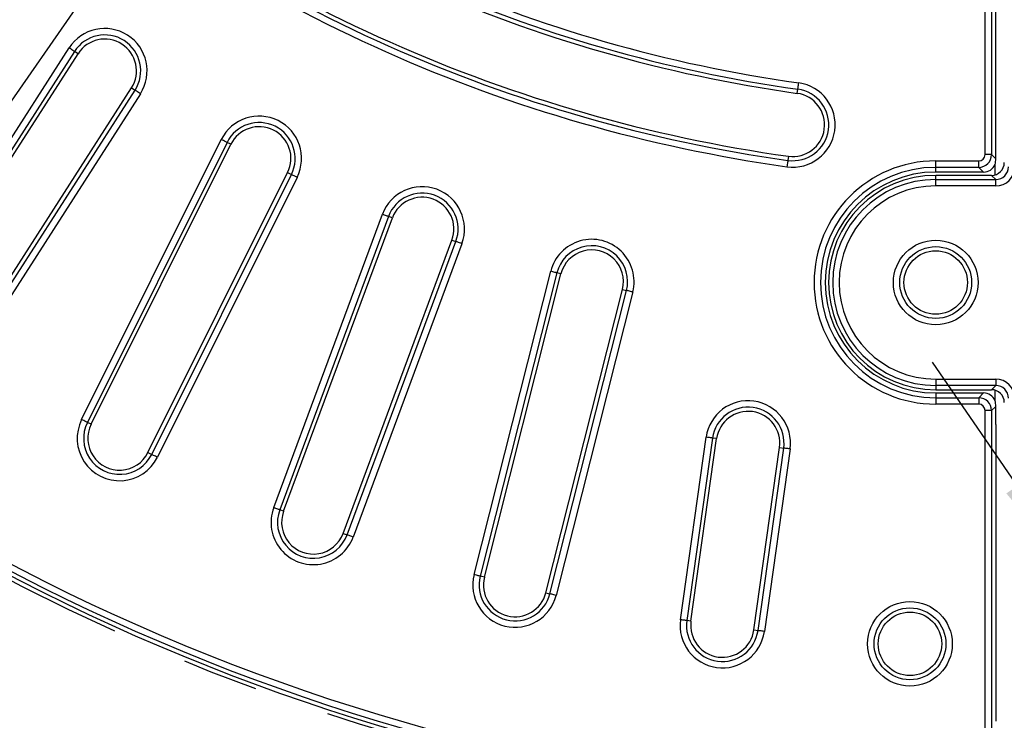
# Model space of a CAD drawing. Units: millimetres. Extents: x -20 to 1131, y -32 to 370.
# Drawn here: x 69 to 102, y 128 to 151 of the extents above; entities that cross this region are included whole.
import ezdxf

# ---------------------------------------------------------------- set-up
doc = ezdxf.new("R2010")
doc.units = ezdxf.units.MM
doc.linetypes.add('CENTERX2', pattern=[20.32, 12.7, -2.54, 2.54, -2.54])
doc.layers.add('FORMAT', color=7, linetype='Continuous')
doc.styles.add('SLDTEXTSTYLE1', font='TXT', dxfattribs={"width": 0.7})
doc.dimstyles.new('SLDDIMSTYLE0', dxfattribs={"dimtxt": 3.393075, "dimasz": 5, "dimexe": 0, "dimexo": 0.0625, "dimgap": 0.848269, "dimtad": 0, "dimtih": 1, "dimtoh": 1, "dimdec": 4, "dimlfac": 7, "dimrnd": 1e-09, "dimzin": 12, "dimdsep": 46, "dimtxsty": 'SLDTEXTSTYLE1', "dimsah": 1, "dimcen": 0, "dimadec": 0, "dimazin": 3, "dimtfac": 1, "dimtdec": 4, "dimtmove": 0, "dimatfit": 3, "dimfxl": 0, "dimfrac": 2, "dimtolj": 1, "dimtzin": 12, "dimarcsym": 0})

# ---------------------------------------------------------------- blocks, each defined once
blk = doc.blocks.new('_D')
at = {"layer": 'FORMAT'}
for p, q in [((142.154, 254.411), (147.852, 262.628)), ((142.154, 254.411), (60.906, 137.255)), ((60.906, 137.255), (54.483, 127.994)), ((54.483, 127.994), (36.178, 127.994))]:
    blk.add_line(p, q, dxfattribs=at)
for points in [[(142.154, 254.411), (145.365, 258.268), (144.641, 258.77)], [(60.906, 137.255), (57.695, 133.397), (58.418, 132.896)]]:
    blk.add_solid(points, dxfattribs=at)
at = {"layer": 'FORMAT', "attachment_point": 1, "style": 'SLDTEXTSTYLE1'}
for s, insert, char_height in [('%%p', (47.616, 132.368), 3.3931), ('%%c', (36.178, 132.368), 3.3931), ('998', (41.098, 132.368), 3.3931), ('2', (50.723, 132.368), 3.393)]:
    blk.add_mtext(s, dxfattribs=dict(at, insert=insert, char_height=char_height))
blk = doc.blocks.new('_D_6')
at = {"layer": 'FORMAT'}
for p, q in [((105.075, 131.573), (99.418, 139.819)), ((105.075, 131.573), (106.555, 129.416)), ((106.555, 129.416), (113.739, 118.946)), ((113.739, 118.946), (123.866, 118.946))]:
    blk.add_line(p, q, dxfattribs=at)
for points in [[(105.075, 131.573), (102.609, 135.945), (101.884, 135.447)], [(106.555, 129.416), (109.021, 125.044), (109.747, 125.542)]]:
    blk.add_solid(points, dxfattribs=at)
at = {"layer": 'FORMAT', "char_height": 3.3931, "attachment_point": 1, "style": 'SLDTEXTSTYLE1'}
for s, insert in [('%%c', (115.326, 123.32)), ('18', (120.247, 123.32))]:
    blk.add_mtext(s, dxfattribs=dict(at, insert=insert))

msp = doc.modelspace()

# ---------------------------------------------------------------- linework, layer by layer
at = {"color": 7, "linetype": 'Continuous', "lineweight": 25}
for p, q in [((101.529717, 146.603527), (101.529717, 159.836971)), ((101.177131, 146.74264), (101.177131, 159.699761)), ((101.390601, 159.699761), (101.390601, 146.74264)), ((65.02709, 141.514806), (70.655918, 150.293837)), ((70.835622, 150.178617), (65.206794, 141.399585)), ((65.323904, 141.324496), (70.952732, 150.103528)), ((70.952732, 150.103528), (70.835622, 150.178617)), ((67.105302, 140.182327), (72.73413, 148.961359)), ((72.73413, 148.961359), (72.85124, 148.886269)), ((67.222412, 140.107238), (72.85124, 148.886269)), ((73.030946, 148.771049), (67.402118, 139.992018)), ((94.917134, 148.781838), (94.936495, 148.919601)), ((71.0732, 137.907962), (75.726405, 147.240849)), ((75.917448, 147.145601), (71.264241, 137.812714)), ((71.38874, 137.75064), (76.041947, 147.083527)), ((76.041947, 147.083527), (75.917448, 147.145601)), ((94.622628, 146.686322), (94.603267, 146.548558)), ((101.390601, 146.74264), (101.177131, 146.74264)), ((101.390601, 146.74264), (101.529717, 146.603527)), ((99.529718, 146.52917), (100.963661, 146.52917)), ((99.529718, 146.3157), (99.529718, 146.52917)), ((100.963661, 146.3157), (100.963661, 146.52917)), ((101.511011, 146.064956), (101.511011, 146.409501)), ((73.282523, 136.806435), (77.935729, 146.139321)), ((73.407022, 136.744361), (78.060229, 146.077247)), ((77.935729, 146.139321), (78.060229, 146.077247)), ((100.963661, 146.3157), (99.529718, 146.3157)), ((99.529718, 146.157837), (99.529718, 146.3157)), ((101.121524, 146.157837), (99.529718, 146.157837)), ((101.388491, 146.0471), (99.529718, 146.0471)), ((99.529718, 145.907983), (99.529718, 146.0471)), ((101.121524, 146.157837), (100.963661, 146.3157)), ((101.527607, 145.907983), (101.388491, 146.0471)), ((78.25127, 145.981999), (73.598065, 136.649112)), ((99.529718, 145.694513), (99.529718, 145.907983)), ((99.529718, 145.907983), (101.527607, 145.907983)), ((101.527607, 145.694513), (99.529718, 145.694513)), ((101.527607, 145.694513), (101.527607, 145.907983)), ((77.471775, 134.971471), (81.095508, 144.750205)), ((81.295677, 144.676027), (77.671945, 134.897294)), ((77.802392, 134.848954), (81.426124, 144.627688)), ((81.426124, 144.627688), (81.295677, 144.676027)), ((79.786641, 134.113641), (83.410376, 143.892379)), ((79.91709, 134.065302), (83.540823, 143.84404)), ((83.74099, 143.769862), (80.117257, 133.991124)), ((83.410376, 143.892379), (83.540823, 143.84404)), ((84.148769, 132.739307), (86.701092, 142.850724)), ((86.90807, 142.798481), (84.355747, 132.687064)), ((84.490632, 132.653017), (87.042955, 142.764434)), ((87.042955, 142.764434), (86.90807, 142.798481)), ((86.542388, 132.135112), (89.094712, 142.246529)), ((86.677273, 132.101065), (89.229597, 142.212482)), ((89.436576, 142.160234), (86.884251, 132.048817)), ((89.094712, 142.246529), (89.229597, 142.212482)), ((99.529718, 139.256828), (101.527607, 139.256828)), ((99.529718, 139.256828), (99.529718, 139.043359)), ((101.527607, 139.256828), (101.527607, 139.043359)), ((101.527607, 139.043359), (99.529718, 139.043359)), ((99.529718, 139.043359), (99.529718, 138.904241)), ((99.529718, 138.904241), (101.388491, 138.904241)), ((99.529718, 138.793504), (99.529718, 138.635641)), ((99.529718, 138.793504), (101.121524, 138.793504)), ((100.963661, 138.635641), (101.121524, 138.793504)), ((101.388491, 138.904241), (101.527607, 139.043359)), ((101.511011, 138.541841), (101.511011, 138.886385)), ((99.529718, 138.635641), (100.963661, 138.635641)), ((99.529718, 138.635641), (99.529718, 138.422172)), ((100.963661, 138.635641), (100.963661, 138.422172)), ((100.963661, 138.422172), (99.529718, 138.422172)), ((101.177131, 125.258286), (101.177131, 138.208702)), ((101.390601, 138.208702), (101.177131, 138.208702)), ((101.529717, 138.347819), (101.390601, 138.208702)), ((101.390601, 138.208702), (101.390601, 125.258286)), ((101.529717, 137.746391), (101.529717, 138.347819)), ((71.38874, 137.75064), (71.264241, 137.812714)), ((101.529717, 137.746391), (101.529717, 127.850194)), ((91.026906, 131.237313), (91.881826, 137.320388)), ((92.093219, 137.29068), (91.238299, 131.207604)), ((91.376062, 131.188241), (92.230982, 137.271317)), ((92.230982, 137.271317), (92.093219, 137.29068)), ((73.282523, 136.806435), (73.407022, 136.744361)), ((93.47158, 130.893735), (94.3265, 136.97681)), ((93.609342, 130.874376), (94.464262, 136.957451)), ((94.675655, 136.927743), (93.820734, 130.844667)), ((94.3265, 136.97681), (94.464262, 136.957451)), ((77.802392, 134.848954), (77.671945, 134.897294)), ((79.786641, 134.113641), (79.91709, 134.065302)), ((84.490632, 132.653017), (84.355747, 132.687064)), ((86.542388, 132.135112), (86.677273, 132.101065)), ((91.376062, 131.188241), (91.238299, 131.207604)), ((93.47158, 130.893735), (93.609342, 130.874376))]:
    msp.add_line(p, q, dxfattribs=at)
at = {"color": 7, "linetype": 'Continuous', "lineweight": 25, "flags": 128}
for points in [[(70.835622, 150.178617), (70.829642, 150.182453), (70.817704, 150.190104), (70.800221, 150.201314), (70.777789, 150.2157), (70.751175, 150.23276), (70.721298, 150.251918), (70.689178, 150.272512), (70.655918, 150.293837)], [(94.936495, 148.919601), (94.937484, 148.926635), (94.939457, 148.940676), (94.942348, 148.961244), (94.946057, 148.987631), (94.950456, 149.018937), (94.955396, 149.054086), (94.960706, 149.091867), (94.966205, 149.130993)], [(73.030946, 148.771049), (72.997685, 148.792375), (72.965564, 148.812969), (72.935687, 148.832123), (72.909074, 148.849187), (72.886641, 148.863569), (72.869158, 148.874783), (72.85722, 148.882433), (72.85124, 148.886269)], [(75.917448, 147.145601), (75.91109, 147.148769), (75.8984, 147.155095), (75.879812, 147.164364), (75.855964, 147.176255), (75.827673, 147.19036), (75.79591, 147.206198), (75.761765, 147.223219), (75.726405, 147.240849)], [(94.603267, 146.548558), (94.602279, 146.541525), (94.600305, 146.527484), (94.597414, 146.506916), (94.593706, 146.480528), (94.589306, 146.449223), (94.584367, 146.414073), (94.579056, 146.376292), (94.573558, 146.337166)], [(78.25127, 145.981999), (78.215912, 145.999629), (78.181765, 146.016655), (78.150002, 146.032488), (78.121711, 146.046594), (78.097863, 146.058485), (78.079274, 146.067753), (78.066585, 146.07408), (78.060229, 146.077247)], [(81.295677, 144.676027), (81.289017, 144.678497), (81.27572, 144.683423), (81.256245, 144.690639), (81.231257, 144.699899), (81.201615, 144.710883), (81.168334, 144.723217), (81.132556, 144.736475), (81.095508, 144.750205)], [(83.74099, 143.769862), (83.703943, 143.783588), (83.668166, 143.79685), (83.634885, 143.80918), (83.605242, 143.820164), (83.580255, 143.829424), (83.560779, 143.836641), (83.547483, 143.841571), (83.540823, 143.84404)], [(86.90807, 142.798481), (86.901182, 142.800218), (86.887434, 142.803688), (86.867296, 142.808771), (86.841458, 142.815294), (86.810808, 142.82303), (86.776395, 142.831719), (86.7394, 142.841056), (86.701092, 142.850724)], [(89.436576, 142.160234), (89.398267, 142.169903), (89.361273, 142.179244), (89.326859, 142.187929), (89.296209, 142.195665), (89.270371, 142.202188), (89.250233, 142.207271), (89.236485, 142.210741), (89.229597, 142.212482)], [(71.264241, 137.812714), (71.257885, 137.815882), (71.245195, 137.822208), (71.226607, 137.831477), (71.202759, 137.843368), (71.174468, 137.857473), (71.142705, 137.873311), (71.108558, 137.890332), (71.0732, 137.907962)], [(92.093219, 137.29068), (92.086185, 137.291667), (92.072143, 137.293643), (92.051576, 137.296529), (92.025187, 137.300242), (91.993883, 137.30464), (91.958736, 137.309579), (91.920952, 137.314888), (91.881826, 137.320388)], [(94.675655, 136.927743), (94.636529, 136.933239), (94.598745, 136.938548), (94.563599, 136.943491), (94.532294, 136.947889), (94.505906, 136.951597), (94.485338, 136.954488), (94.471296, 136.956464), (94.464262, 136.957451)], [(73.598065, 136.649112), (73.562705, 136.666743), (73.52856, 136.683768), (73.496795, 136.699602), (73.468506, 136.713707), (73.444658, 136.725598), (73.42607, 136.734866), (73.41338, 136.741193), (73.407022, 136.744361)], [(77.671945, 134.897294), (77.665284, 134.899763), (77.651988, 134.904689), (77.632512, 134.911905), (77.607525, 134.921165), (77.577882, 134.932149), (77.544602, 134.944483), (77.508824, 134.957741), (77.471775, 134.971471)], [(80.117257, 133.991124), (80.080209, 134.004854), (80.044431, 134.018112), (80.01115, 134.030446), (79.98151, 134.04143), (79.956523, 134.05069), (79.937047, 134.057907), (79.923751, 134.062833), (79.91709, 134.065302)], [(84.355747, 132.687064), (84.348859, 132.688801), (84.335111, 132.692271), (84.314972, 132.697354), (84.289135, 132.703877), (84.258485, 132.711612), (84.224072, 132.720302), (84.187076, 132.729639), (84.148769, 132.739307)], [(86.884251, 132.048817), (86.845944, 132.058486), (86.808948, 132.067827), (86.774536, 132.076512), (86.743886, 132.084248), (86.718048, 132.09077), (86.697909, 132.095854), (86.684161, 132.099324), (86.677273, 132.101065)], [(91.238299, 131.207604), (91.231265, 131.208592), (91.217223, 131.210567), (91.196655, 131.213458), (91.170267, 131.217167), (91.138962, 131.221564), (91.103815, 131.226503), (91.066031, 131.231812), (91.026906, 131.237313)], [(93.820734, 130.844667), (93.781609, 130.850164), (93.743825, 130.855473), (93.708678, 130.860416), (93.677374, 130.864814), (93.650986, 130.868522), (93.630418, 130.871413), (93.616376, 130.873388), (93.609342, 130.874376)]]:
    msp.add_lwpolyline(points, dxfattribs=at)
at = {"color": 7, "linetype": 'Continuous', "lineweight": 25}
for centre, radius in [((99.529717, 142.475672), 1.410642), ((99.529717, 142.475672), 1.197172), ((99.529717, 142.475672), 1.058056), ((98.672575, 130.432071), 1.410642), ((98.672575, 130.432071), 1.197172), ((98.672575, 130.432071), 1.058056)]:
    msp.add_circle(centre, radius, dxfattribs=at)
for centre, radius, start, end in [((101.529717, 195.832814), 71.142857, 180.34592567, 269.65407433), ((101.529717, 195.832814), 71.003741, 180.45954207, 269.54045793), ((101.529717, 195.832814), 70.790271, 180.45954207, 269.54045793), ((101.529717, 195.832814), 47.374256, 230, 262), ((101.529717, 195.832814), 47.160786, 230, 262), ((101.529717, 195.832814), 47.513373, 230, 262), ((101.529717, 195.832814), 49.629485, 230, 262), ((101.529717, 195.832814), 49.982071, 230, 262), ((101.529717, 195.832814), 49.768601, 230, 262), ((71.843431, 149.532443), 1.410642, 327.3333333, 147.3333333), ((71.843431, 149.532443), 1.197172, 327.3333333, 147.3333333), ((71.843431, 149.532443), 1.058056, 327.3333333, 147.3333333), ((94.769881, 147.73408), 1.410642, 262, 82), ((94.769881, 147.73408), 1.197172, 262, 82), ((94.769881, 147.73408), 1.058056, 262, 82), ((76.988838, 146.611425), 1.410642, 333.5, 153.5), ((76.988838, 146.611425), 1.197172, 333.5, 153.5), ((76.988838, 146.611425), 1.058056, 333.5, 153.5), ((99.529717, 142.475672), 4.0535, 90, 270), ((99.529717, 142.475672), 3.840029, 90, 270), ((99.529717, 142.475672), 3.682166, 90, 270), ((99.529717, 142.475672), 3.571429, 90, 270), ((82.41825, 144.260033), 1.410642, 339.6666667, 159.6666667), ((99.529717, 142.475672), 3.432312, 90, 270), ((99.529717, 142.475672), 3.218842, 90, 270), ((82.41825, 144.260033), 1.197172, 339.6666667, 159.6666667), ((82.41825, 144.260033), 1.058056, 339.6666667, 159.6666667), ((88.068834, 142.50548), 1.410642, 345.8333333, 165.8333333), ((88.068834, 142.50548), 1.197172, 345.8333333, 165.8333333), ((88.068834, 142.50548), 1.058056, 345.8333333, 165.8333333), ((93.278741, 137.124065), 1.410642, 352, 172), ((93.278741, 137.124065), 1.197172, 352, 172), ((93.278741, 137.124065), 1.058056, 352, 172), ((72.335632, 137.278538), 1.410642, 153.5, 333.5), ((72.335632, 137.278538), 1.197172, 153.5, 333.5), ((72.335632, 137.278538), 1.058056, 153.5, 333.5), ((78.794517, 134.481298), 1.410642, 159.6666667, 339.6666667), ((78.794517, 134.481298), 1.197172, 159.6666667, 339.6666667), ((78.794517, 134.481298), 1.058056, 159.6666667, 339.6666667), ((85.51651, 132.394063), 1.410642, 165.8333333, 345.8333333), ((85.51651, 132.394063), 1.197172, 165.8333333, 345.8333333), ((85.51651, 132.394063), 1.058056, 165.8333333, 345.8333333), ((92.42382, 131.040989), 1.410642, 172, 352), ((92.42382, 131.040989), 1.197172, 172, 352), ((92.42382, 131.040989), 1.058056, 172, 352)]:
    msp.add_arc(centre, radius, start, end, dxfattribs=at)
for centre, major_axis, ratio, start_param, end_param in [((100.962027, 146.744275), (0.152678, -0.152678), 0.992432509, 5.501585242, 7.064785372), ((100.962027, 146.744275), (-0.303055, 0.303055), 0.999971149, 2.359992588, 3.923192719), ((101.118257, 146.588046), (0.305357, -0.305357), 0.992432509, 5.501585242, 6.644419121), ((101.385223, 146.477309), (-0.305357, 0.305357), 0.992432509, 2.359992588, 3.923192719), ((101.314849, 146.391454), (0.111889, 0.4777), 0.384003112, 4.839727976, 5.260094227), ((101.522705, 146.339827), (-0.458035, 0.458035), 0.992432509, 2.359992588, 3.923192719), ((101.522705, 146.339827), (0.307659, -0.307659), 0.985006684, 5.501585242, 7.064785372), ((101.522705, 138.611517), (-0.458035, -0.458035), 0.992432509, 2.359992588, 3.923192719), ((101.118257, 138.363298), (-0.305357, -0.305357), 0.992432509, 2.78035884, 3.923192719), ((101.385223, 138.474035), (-0.305357, -0.305357), 0.992432509, 2.359992588, 3.923192719), ((101.522705, 138.611517), (0.307659, 0.307659), 0.985006684, 5.501585242, 7.064785372), ((100.962027, 138.207068), (0.303055, 0.303055), 0.999971149, 5.501585242, 7.064785372), ((101.314849, 138.55989), (-0.111889, 0.4777), 0.384003112, 4.164683733, 4.585049985), ((100.962027, 138.207068), (-0.152678, -0.152678), 0.992432509, 2.359992588, 3.923192719)]:
    msp.add_ellipse(centre, major_axis=major_axis, ratio=ratio, start_param=start_param, end_param=end_param, dxfattribs=at)
at = {"layer": 'FORMAT', "linetype": 'CENTERX2'}
msp.add_circle((101.529717, 195.832814), 71.285714, dxfattribs=at)

# ---------------------------------------------------------------- dimensions: what is measured, and where the dimension line sits
at = {"layer": 'FORMAT'}
dim = msp.add_diameter_dim_2p(p1=(60.905772, 137.255105), p2=(142.153663, 254.410524), text='<>%%p2', dimstyle='SLDDIMSTYLE0', dxfattribs=at)
dim.commit()
dim.dimension.update_dxf_attribs({"geometry": '_D', "text_midpoint": (44.537026, 130.77007), "dimtype": 163})
dim = msp.add_diameter_dim_2p(p1=(106.555461, 129.415779), p2=(105.075403, 131.57297), dimstyle='SLDDIMSTYLE0', dxfattribs=at)
dim.commit()
dim.dimension.update_dxf_attribs({"geometry": '_D_6', "text_midpoint": (119.596119, 121.721639), "dimtype": 163})

doc.saveas('drawing.dxf')
